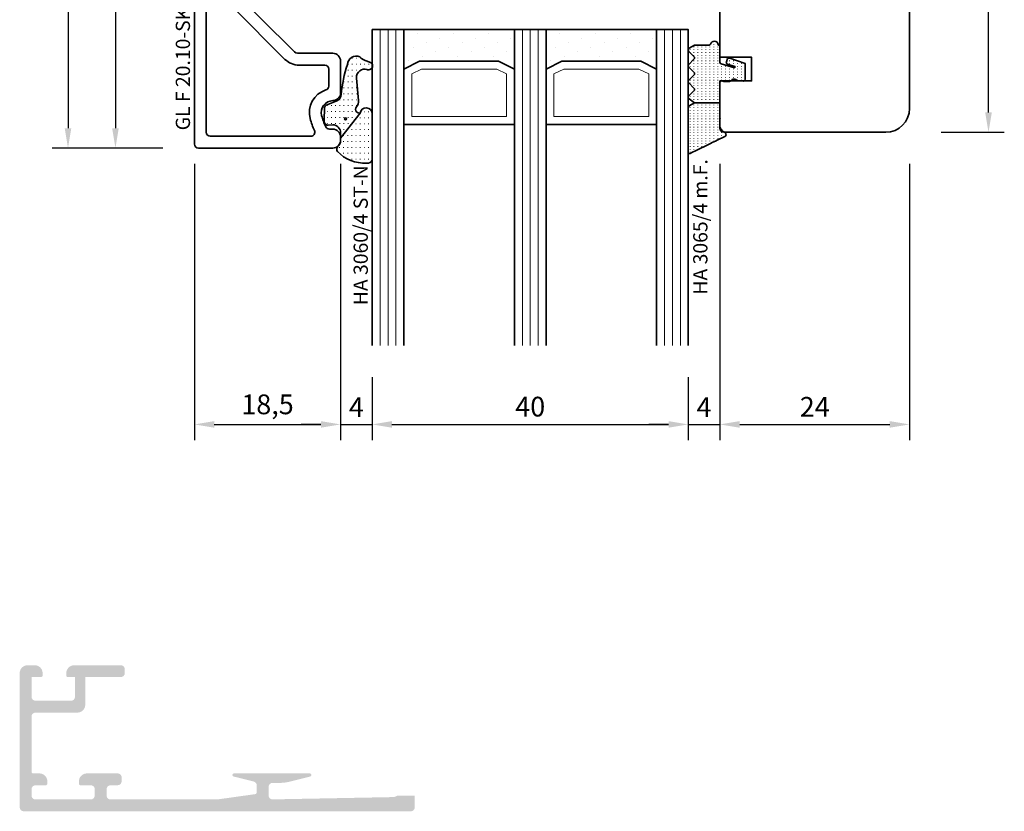
# Model space of a CAD drawing. Units: millimetres. Extents: x -85 to 1889, y -6183 to 93.
# Drawn here: x 891 to 1016, y -1320 to -1220 of the extents above; entities that cross this region are included whole.
import ezdxf
from ezdxf.enums import TextEntityAlignment as Align

# ---------------------------------------------------------------- set-up
doc = ezdxf.new("R2010")
doc.units = ezdxf.units.MM
doc.layers.get('Defpoints').update_dxf_attribs({"color": 151})
for name, color, linetype, lineweight in [('FTV_00_Artikelnummern', 6, 'Continuous', 35), ('FTV_00_Bemaßungen', 3, 'Continuous', 25), ('FTV_00_Bemerkungen', 3, 'Continuous', 25), ('FTV_00_Schraffuren__Dichtungen', 8, 'Continuous', 18), ('FTV_01_Holz__Fenster', 43, 'Continuous', 35), ('FTV_02_Glas', 140, 'Continuous', 35), ('FTV_03_Aluminium__Systemprofile', 240, 'Continuous', 35), ('FTV_05_Dichtungen', 154, 'Continuous', 35), ('FTV_99_Sonstiges', 23, 'Continuous', 18)]:
    doc.layers.add(name, color=color, linetype=linetype, lineweight=lineweight)
doc.styles.add('FT_2020_01.8', font='tahoma.ttf', dxfattribs={"height": 1.8})
doc.styles.add('FT_2020_02.5', font='tahoma.ttf', dxfattribs={"height": 2.5})
doc.dimstyles.new('FT_1zu1', dxfattribs={"dimtxt": 2.5, "dimasz": 2.5, "dimexe": 2, "dimexo": 4, "dimtad": 1, "dimtxsty": 'FT_2020_02.5', "dimcen": 2.5, "dimclrt": 6, "dimadec": 0, "dimazin": 0, "dimtfac": 1, "dimtix": 1, "dimtmove": 0, "dimatfit": 0, "dimfxl": 0, "dimarcsym": 0})
pattern_1 = [(90, (86.72462438387345, 17.93045770766605), (-0.5, 3.061616997868383e-17), [0.05, -0.3])]

# ---------------------------------------------------------------- blocks, each defined once
blk = doc.blocks.new('GUTMANN_Dichtung_HA 3060_4 ST-N')
at = {"layer": 'FTV_00_Schraffuren__Dichtungen'}
h = blk.add_hatch(dxfattribs=at)
h.set_pattern_fill('ISO07W100', color=256, scale=0.15, style=0)
h.set_pattern_definition([(0, (-1333.538848339342, 1227.421480132222), (0, 0.75), [0.075, -0.45])])
h.paths.add_polyline_path([(2.490834223492129, -2.814381207369024, 0.9532536182970792), (4.004875956993374, -2.75727816850258), (4.004875956993374, 3.070280457616036, 0.3803177787838906), (3.27552674170488, 3.49636672645488, 0.2135999922629973), (-0.4098137187766042, 2.030179275258433, 0.1537017555145447), (-0.4999990000001162, 1.743732568341557, 0.2134217652835799), (-0.3333326666665926, 1.371055317447144, -0.2134217652833869), (2.273736754432321e-13, 0.6257008156587744), (-2.273736754432321e-13, 0.3541033799453999)])
h = blk.add_hatch(dxfattribs=at)
h.set_pattern_fill('ACAD_ISO07W100', color=256, scale=0.15, style=0)
h.set_pattern_definition([(0, (-3010.870198516451, -504.3664228702537), (0, 0.75), [0.075, -0.45])])
h.paths.add_polyline_path([(-2.273736754432321e-13, 0.3541033799453999), (0, -0.3541033799447177, -0.4144015771519528), (-1.000639878606535, -1.354101173940762), (-1.582006935756226, -1.311719722039015, 0.4769755326981556), (-2.071079757975212, -1.915674359536297), (-2.05152816997861, -3.546060668066275, 0.2493280028431286), (-1.810112249884469, -3.833768958147857), (-0.5473948487099278, -4.343939904041008, -0.2841062937527962), (0.0748341924165743, -5.191633396258339, 0.06318691395360578), (0.8712979629870006, -9.007302102693984, 0.537653576977864), (2.414949262941036, -9.949300433460394, -0.1398973588044477), (3.361668285514725, -9.393734196788046), (3.671787796782155, -9.306407397698422, 1), (3.421777610643858, -8.338166256849263), (3.333679360872111, -8.368164798988118, -0.2216946626421443), (2.448749480758806, -8.203803563933661, -0.2602672176591929), (2.005020483309863, -7.265131373169424), (2.280623404815742, -4.414284377100785, 0.2103730997790013), (2.028418574908301, -3.648939338131186, -0.1853352150609735), (1.899996199610314, -3.314380207368913, -0.4142135609984436), (2.399995197263252, -2.81438120775988), (2.490834223491902, -2.814381207369024)])
h.paths.add_polyline_path([(0.6258921528362862, -2.226463052883446, -1), (0.6258921528362862, -1.976463552883843, -1)], flags=16)
for points in [[(2.490834223491902, -2.814381207369024), (2.490834223492129, -2.814381207369024, 0.9532536182970845), (4.004875956993374, -2.75727816850258), (4.004875956993374, 3.070280457616036, 0.3803177787838943), (3.27552674170488, 3.49636672645488, 0.2135999922629999), (-0.4098137187766042, 2.030179275258433, 0.1537017555146161), (-0.4999990000001162, 1.743732568341329, 0.2134217652835808), (-0.3333326666665926, 1.371055317447144, -0.2134217652832881), (2.273736754432321e-13, 0.6257008156592292), (-2.273736754432321e-13, 0.3541033799453999)], [(0.6258921528362862, -2.226463052883446, -0.9999999999999999), (0.6258921528362862, -1.976463552883843, -0.9999999999999999)]]:
    blk.add_lwpolyline(points, format="xyb", close=True)
blk.add_lwpolyline([(0.8712979629870006, -9.007302102693984, 0.08309841294061639), (0.8712979629870006, -9.007302102693984, -0.1673524525096939), (0.8712979629870006, -9.007302102693984, -0.06318691395361156), (0.0748341924165743, -5.191633396257885, 0.2841062937526562), (-0.5473948487097005, -4.343939904041008), (-1.810112249884014, -3.833768958148084, -0.2493280028434381), (-2.05152816997861, -3.546060668066275), (-2.071079757975212, -1.915674359536297, -0.4769755326981541), (-1.582006935756226, -1.311719722039015), (-1.000639878606535, -1.354101173940762, 0.4144015771517688), (0, -0.3541033799453999), (-2.273736754432321e-13, 0.3541033799453999), (2.490834223491902, -2.814381207369024), (2.399995199609975, -2.81438120775988, 0.414213562373095), (1.899996199610314, -3.314380207368913, 0.1853352150746378), (2.028418574926036, -3.64893933815074, -0.210373099792908), (2.280623404808011, -4.414284377180138), (2.005020483309863, -7.265131373169424, 0.260267217659193), (2.448749480758806, -8.203803563933661, 0.2216946626421443), (3.333679360872111, -8.368164798988118), (3.421777610643858, -8.338166256849263, -1.000000000000814), (3.671787796782155, -9.306407397698422), (3.361668285514725, -9.393734196788046, 0.1398973588044505), (2.414949262941036, -9.949300433460394, -0.5376535769778639), (0.8712979629870006, -9.007302102693984)], format="xyb")
at = {"layer": 'FTV_00_Artikelnummern', "style": 'FT_2020_01.8'}
blk.add_attdef('ARTIKELNR', text='', height=1.8, rotation=90, dxfattribs=at).set_placement((4.004875956993146, 4.070280457616263), align=Align.BOTTOM_LEFT)
blk = doc.blocks.new('GUTMANN_Dichtung_HA 3065_4 m.F.')
at = {"layer": 'FTV_00_Schraffuren__Dichtungen'}
h = blk.add_hatch(dxfattribs=at)
h.set_pattern_fill('ACAD_ISO07W100,_O', color=256, scale=0.1, angle=90)
h.set_pattern_definition(pattern_1)
edge = h.paths.add_edge_path()
edge.add_line((-0.8716264325679495, 7.676760737907898), (-0.5523963597810839, 7.521799473309315))
edge.add_line((-0.5523963597810848, 7.521799473309315), (-0.353494790612956, 7.425248298100989))
edge.add_line((-0.353494790612956, 7.425248298100989), (-0.009863600747962664, 7.258442197183278))
edge.add_line((-0.009863600747962664, 7.258442197183278), (0.2891592333129438, 7.118734853427668))
edge.add_line((0.2891592333129438, 7.118734853427668), (0.5390152509959307, 6.99200438875414))
edge.add_arc((0.4844292901248082, 6.694093412231261), 0.3028705615556574, -72.73954105248282, 79.61692007693159, ccw=False)
edge.add_line((0.574295802079007, 6.404862385046719), (0.4365684118900504, 6.326162723390546))
edge.add_line((0.4365684118900504, 6.326162723390546), (0.3215921319037989, 6.234685486793751))
edge.add_line((0.3215921319037989, 6.234685486793751), (0.2326364235790379, 6.14121224378777))
edge.add_line((0.2326364235790379, 6.14121224378777), (0.1458086350859276, 6.019958760005458))
edge.add_line((0.1458086350859276, 6.019958760005458), (0.0881613715629328, 5.910548798184195))
edge.add_line((0.0881613715629328, 5.910548798184195), (0.04464516614194735, 5.795460896610159))
edge.add_line((0.04464516614194736, 5.795460896610159), (0.01027468177591117, 5.642981797677734))
edge.add_line((0.01027468177591118, 5.642981797677734), (-8.673617379884035e-18, 5.5))
edge.add_line((0, 5.5), (-4.88348359220355e-17, 4.702466605783215))
edge.add_line((0, 4.702466605783215), (-1.23538290669927e-16, 2.684933211568016))
edge.add_line((0, 2.684933211568016), (-3.209836653527191, 2.684933211568016))
edge.add_line((-3.209836653527191, 2.684933211568016), (-3.864185380154993, 3.077542447545049))
edge.add_arc((-3.709836653527191, 3.33479032525883), 0.2999999999998977, 180, 239.0362434680028, ccw=False)
edge.add_line((-4.009836653527088, 3.33479032525883), (-4.010269315779055, 8.996407583571447))
edge.add_arc((-3.852792203245997, 8.93668065173187), 0.1684231200242696, 63.39613968393883, 159.2295793518758, ccw=False)
edge.add_line((-3.777369074368096, 9.087271816774766), (-3.461420834869955, 8.933903625886153))
edge.add_line((-3.461420834869955, 8.933903625886153), (-3.095497513436101, 8.75627643637926))
edge.add_line((-3.095497513436101, 8.75627643637926), (-2.560587422142987, 8.496619370019282))
edge.add_line((-2.560587422142987, 8.496619370019282), (-1.76526908129307, 8.110554439538639))
edge.add_line((-1.76526908129307, 8.110554439538639), (-1.279017256241957, 7.874517160639705))
edge.add_line((-1.279017256241956, 7.874517160639705), (-0.8716264325679495, 7.676760737907898))
h = blk.add_hatch(dxfattribs=at)
h.set_pattern_fill('ACAD_ISO07W100,_O', color=256, scale=0.1, angle=90)
h.set_pattern_definition(pattern_1)
edge = h.paths.add_edge_path()
edge.add_line((0, 2.684933211568016), (-1.581304731339304e-16, 0.1024666057837678))
edge.add_arc((0.1999999999999318, 0.1024666057837678), 0.1999999999999318, 180, 270)
edge.add_line((0.1999999999999318, -0.09753339421605034), (0.2953322689910465, -0.09753339421605034))
edge.add_arc((0.3041108678199294, 0.0784317940206094), 0.1761840267123032, 267.1439805002124, 301.1921241160665)
edge.add_arc((0.6543129489778039, -0.5), 0.5, 90, 121.19212411620819, ccw=False)
edge.add_line((0.6543129489778039, 0), (1.006332140275902, -2.155495879308275e-17))
edge.add_arc((1.006332140275902, -0.5), 0.5000000000003414, 66.90037523655201, 90, ccw=False)
edge.add_line((1.202497686566005, -0.04008796661856451), (1.39999999999992, -0.1243283134599622))
edge.add_arc((1.300000000000011, -0.297533394216785), 0.2000000000003268, 36.86989764606551, 60.00000000001319, ccw=False)
edge.add_arc((1.699999999999932, 0.002466605784320564), 0.3000000000002729, 216.8698976458744, 270)
edge.add_line((1.699999999999932, -0.297533394216785), (1.89999999999992, -0.297533394216785))
edge.add_arc((1.89999999999992, 0.002466605784320564), 0.3000000000011055, 270, 323.1301023541125)
edge.add_arc((2.300000000000011, -0.297533394216785), 0.2000000000007347, 90, 143.1301023539834, ccw=False)
edge.add_line((2.300000000000011, -0.09753339421605034), (3, -0.09753339421605038))
edge.add_arc((3, -0.297533394216785), 0.1999999999999318, 0, 90, ccw=False)
edge.add_line((3.199999999999932, -0.297533394216785), (3.199999999999932, -1.655421271178064))
edge.add_line((3.199999999999932, -1.655421271178064), (3.200815476203047, -2.311830987579931))
edge.add_line((3.200815476203047, -2.311830987579931), (1.258623924794051, -2.978155037306365))
edge.add_arc((1.154587897529041, -2.757617029698849), 0.2438452537329333, 220.255004853295, 295.25500485308703, ccw=False)
edge.add_line((0.9684910455369504, -2.915187551836439), (0.8336425340520464, -2.523836119338739))
edge.add_arc((1.021875603489036, -2.419850438164765), 0.2150458330664146, 104.22725817543261, 208.9175977198664, ccw=False)
edge.add_line((0.96902409730194, -2.21140037552869), (1.907537687690933, -1.91601372341939))
edge.add_arc((1.838158158316901, -1.84689277489997), 0.09793479780132502, 315.1069712873438, 434.7973108322861)
edge.add_line((1.863840038234002, -1.752385284909913), (0.1482361909801284, -2.269356641722879))
edge.add_arc((0.1999999999999318, -2.46254180698088), 0.1999999999999994, 104.9999999997922, 180)
edge.add_line((0, -2.46254180698088), (-1.262932308347797e-16, -4.525066788432021))
edge.add_arc((-0.09000000000008868, -4.525066788432021), 0.09000000000013836, 270, 360, ccw=False)
edge.add_line((-0.09000000000008868, -4.615066788432159), (-0.1169048105149955, -4.615066788432159))
edge.add_arc((-0.1169048105149955, -4.705066788432319), 0.09000000000015973, 90, 171.2257103522125)
edge.add_arc((-0.6999999999999886, -4.615066788432159), 0.4999999999992463, 196.6015495991245, 351.2257103521328, ccw=False)
edge.add_arc((-1.370820393250085, -4.815066788431984), 0.2000000000008567, 16.60154959869848, 90)
edge.add_line((-1.370820393250085, -4.615066788432159), (-3.209836653527191, -4.615066788432159))
edge.add_line((-3.209836653527191, -4.615066788432159), (-3.883330239015095, -4.232435908463231))
edge.add_arc((-3.759836653525952, -4.015066788432719), 0.2500000000013243, 134.6863140861404, 240.397859997229, ccw=False)
edge.add_line((-3.935642878066062, -3.837324921069921), (-3.284030428986966, -3.192808655793669))
edge.add_arc((-3.459836653525997, -3.015066788432719), 0.2499999999992514, 314.6863140862621, 405.3136859140334)
edge.add_line((-3.284030428986966, -2.837324921069935), (-3.935642878066062, -2.192808655793669))
edge.add_arc((-3.759836653525952, -2.015066788432719), 0.2500000000013142, 134.6863140861426, 225.3136859135619, ccw=False)
edge.add_line((-3.935642878066062, -1.837324921069935), (-3.284030428986966, -1.192808655793669))
edge.add_arc((-3.459836653525997, -1.015066788432712), 0.2499999999992565, 314.6863140862609, 405.3136859140322)
edge.add_line((-3.284030428986966, -0.8373249210699352), (-3.935642878066062, -0.192808655793669))
edge.add_arc((-3.759836653525952, -0.01506678843271203), 0.2500000000013092, 134.6863140861438, 225.3136859135631, ccw=False)
edge.add_line((-3.935642878066062, 0.1626750789300644), (-3.284030428986966, 0.8071913442063305))
edge.add_arc((-3.459836653525997, 0.984933211567288), 0.2499999999992565, 314.6863140862609, 405.3136859140322)
edge.add_line((-3.284030428986966, 1.162675078930064), (-3.935642878066062, 1.807191344206331))
edge.add_arc((-3.759836653525952, 1.984933211567288), 0.2500000000001494, 125.53314617548571, 225.3136859135631, ccw=False)
edge.add_line((-3.905130111625056, 2.188378071501567), (-3.209836653527191, 2.684933211568016))
edge.add_line((-3.209836653527191, 2.684933211568016), (0, 2.684933211568016))
blk.add_line((0, 2.684933211568016), (-3.209836653527191, 2.684933211568016))
blk.add_lwpolyline([(-3.883330239015947, -4.232435908464726, -0.4970111024385437), (-3.935642878066062, -3.837324921069921), (-3.284030428986966, -3.192808655793669, 0.4174243050446901), (-3.284030428986966, -2.837324921069935), (-3.935642878066972, -2.192808655794596, -0.4174243050428847), (-3.935642878066062, -1.837324921069935), (-3.284030428986966, -1.192808655793669, 0.4174243050446841), (-3.284030428986966, -0.8373249210699352), (-3.935642878066972, -0.1928086557945896, -0.4174243050428906), (-3.935642878066062, 0.1626750789300644), (-3.284030428986966, 0.8071913442063305, 0.4174243050446841), (-3.284030428986966, 1.162675078930064), (-3.935642878066147, 1.807191344206235, -0.4651423840405607), (-3.905130111625056, 2.188378071501567), (-3.209836653527191, 2.684933211568016), (-3.86418538015505, 3.07754244754495, -0.2634471391026542), (-4.009836653527088, 3.33479032525883), (-4.010269315779027, 8.996407583571436, -0.4443581463682024), (-3.777369074368096, 9.087271816774766), (-3.461420834869955, 8.933903625886153), (-3.095497513436101, 8.75627643637926), (-2.560587422142987, 8.496619370019282), (-1.76526908129307, 8.110554439538639), (-1.279017256241956, 7.874517160639705), (-0.8716264325679495, 7.676760737907898), (-0.5523963597810848, 7.521799473309315), (-0.353494790612956, 7.425248298100989), (-0.009863600747962664, 7.258442197183278), (0.2891592333129438, 7.118734853427668), (0.5390152509959307, 6.992004388754141, -0.7837934310381973), (0.574295802079007, 6.404862385046719), (0.4365684118900504, 6.326162723390546), (0.3215921319037989, 6.234685486793751), (0.2326364235790379, 6.14121224378777), (0.1458086350859276, 6.019958760005458), (0.0881613715629328, 5.910548798184195), (0.04464516614194736, 5.795460896610159), (0.01027468177591118, 5.642981797677734), (0, 5.5), (0, 4.702466605783215), (0, 2.684933211568016), (0, 0.1024666057837678, 0.414213562373095), (0.1999999999999318, -0.09753339421616403), (0.2953322689910465, -0.09753339421605034, 0.1496657662012977), (0.3953582359679331, -0.07228226993702336, -0.1369479509409636), (0.6543129489778039, 0), (1.006332140275902, 0, -0.1011338270239021), (1.202497686566005, -0.04008796661856806), (1.39999999999992, -0.1243283134599622, -0.1012681725698854), (1.459999999999809, -0.1775333942159705, 0.2360679774996487), (1.699999999999932, -0.2975333942159537), (1.89999999999992, -0.297533394216785, 0.2360679774995916), (2.140000000000668, -0.1775333942165247, -0.2360679774989945), (2.300000000000011, -0.09753339421605034), (3, -0.09753339421605034, -0.414213562373095), (3.199999999999932, -0.297533394216785), (3.199999999999932, -1.655421271178064), (3.200815476203047, -2.311830987579931), (1.258623924794051, -2.978155037306365, -0.3394542588623654), (0.9684910455369504, -2.915187551836439), (0.8336425340520464, -2.523836119338739, -0.4914668057748958), (0.96902409730194, -2.21140037552869), (1.907537687690933, -1.91601372341939, 0.5755501408478244), (1.863840038234116, -1.752385284909472), (0.1482361909801284, -2.269356641722879, 0.339454258864387), (-7.105427357601002e-14, -2.46254180698088), (0, -4.525066788432021, -0.414213562373095), (-0.09000000000008868, -4.615066788432159), (-0.1169048105149955, -4.615066788432159, 0.3700387706049557), (-0.2058515343348404, -4.691337974873065, -0.7998921508193217), (-1.179157423748961, -4.757923931289955, 0.3316792665698361), (-1.370820393250085, -4.615066788431129), (-3.209836653527191, -4.615066788432159)], format="xyb", close=True)
for p in [(0, 4.702466605783215), (3, -0.09753339421605034), (-3.209836653527191, -4.615066788432159)]:
    blk.add_point(p)
at = {"layer": 'FTV_00_Artikelnummern', "style": 'FT_2020_01.8'}
blk.add_attdef('ARTIKELNR', text='', height=1.8, rotation=90, dxfattribs=at).set_placement((-1.010269315779027, 10.10510377175614), align=Align.BOTTOM_LEFT)
blk = doc.blocks.new('Holz_Blendrahmen_IV68x83_ohneFensterbank')
blk.add_lwpolyline([(67.99930321521265, -17.00002483989533), (67.99994905247308, 60.99998493430098, 0.4142157686828169), (65.99994905252993, 62.99999999991428), (2.00000000000523, 62.99999999991223, 0.4142135623730637), (5.229594535194337e-12, 60.99999999991269), (0, 0), (44.00904021537463, -3.637978807091713e-12), (44.00904021537463, -10.49753400000372), (48.00904021537463, -10.49753400000372), (48.00904021537463, -13.49753400000372), (44.00904021537463, -13.49753400000372), (44.00904021537463, -19.50000000000364, 0.414213562373095), (44.50904021537463, -20.00000000000364), (64.99930321531542, -20.00000000000364, 0.4142111372299139)], format="xyb", close=True)
at = {"layer": 'FTV_00_Bemerkungen', "style": 'FT_2020_02.5', "flags": 8}
blk.add_attdef('KANTELBEZEICHNUNG', text='', height=2.5, dxfattribs=at).set_placement((33.99997452626758, 27.99999999991326), align=Align.MIDDLE_CENTER)
blk = doc.blocks.new('Glas_40 mm_4-14-4-14-4')
at = {"layer": 'FTV_00_Schraffuren__Dichtungen'}
h = blk.add_hatch(dxfattribs=at)
h.set_pattern_fill('DOTS', color=256, angle=45, style=0)
h.set_pattern_definition([(45, (41.00000000000001, -6), (-0.5612660075668219, 1.683798022700466), [0, -1.5875])])
h.paths.add_polyline_path([(17.99999999999999, 5), (16, 4), (5.999999999999986, 4), (4, 5), (4, 0), (17.99999999999999, 0)])
h.paths.add_polyline_path([(35.99999999999999, 5), (33.99999999999999, 4), (24, 4), (22, 5.000000000000057), (21.99999999999999, 0), (35.99999999999999, 0)])
for p, q in [((17.99999999999999, 12), (4, 12)), ((35.99999999999999, 12), (22, 12))]:
    blk.add_line(p, q)
for points in [[(0, 40), (0, 0), (4, 0), (4, 40.00000000000003)], [(18, 40), (18, 0), (22, 0), (22, 40.00000000000003)], [(35.99999999999999, 40), (35.99999999999999, 0), (39.99999999999999, 0), (39.99999999999999, 40.00000000000003)]]:
    blk.add_lwpolyline(points)
for points in [[(17.99999999999999, 5), (16, 4), (5.999999999999986, 4), (3.999999999999986, 5.000000000000057), (3.999999999999986, 0), (17.99999999999999, 0)], [(35.99999999999999, 5), (33.99999999999999, 4), (24, 4), (22, 5.000000000000057), (22, 0), (35.99999999999999, 0)]]:
    blk.add_lwpolyline(points, close=True)
for p, q in [((1, 0), (1, 40.00000000000003)), ((2, 0), (2, 40.00000000000003)), ((3, 0), (3, 40.00000000000003)), ((19, 0), (19, 40.00000000000003)), ((20, 0), (20, 40.00000000000003)), ((21, 0), (21, 40.00000000000003)), ((36.99999999999999, 0), (36.99999999999999, 40.00000000000003)), ((37.99999999999999, 0), (37.99999999999999, 40.00000000000003)), ((38.99999999999999, 0), (38.99999999999999, 40.00000000000003))]:
    blk.add_line(p, q, dxfattribs=at)
for points in [[(15.76393202250004, 5), (16.99999999999999, 5.618033988750085), (16.99999999999999, 11), (5, 11), (5, 5.618033988750085), (6.236067977499829, 5)], [(33.76393202250004, 5), (34.99999999999999, 5.618033988750085), (34.99999999999999, 11), (23, 11), (23, 5.618033988750085), (24.23606797749983, 5)]]:
    blk.add_lwpolyline(points, close=True, dxfattribs=at)
at = {"layer": 'FTV_99_Sonstiges'}
for p, q in [((4, 12.00000000000006), (4, 5.000000000000057)), ((18, 5.000000000000057), (18, 12.00000000000006))]:
    blk.add_line(p, q, dxfattribs=at)
blk = doc.blocks.new('*D9077')
at = {"layer": 'Defpoints', "color": 0}
for p in [(1003.5004561941, -1151.500000000075), (1013.5004561941, -1151.500000000075), (1003.5004561941, -1234.499999999992)]:
    blk.add_point(p, dxfattribs=at)
at = {"layer": 'FTV_00_Bemaßungen', "color": 0, "lineweight": -2}
for p, q in [((1007.5004561941, -1151.500000000075), (1015.5004561941, -1151.500000000075)), ((1013.5004561941, -1231.999999999992), (1013.5004561941, -1154.000000000075)), ((1007.5004561941, -1234.499999999992), (1015.5004561941, -1234.499999999992))]:
    blk.add_line(p, q, dxfattribs=at)
at = {"layer": 'FTV_00_Bemaßungen', "color": 0}
for points in [[(1013.917122860767, -1154.000000000075), (1013.083789527434, -1154.000000000075), (1013.5004561941, -1151.500000000075)], [(1013.083789527434, -1231.999999999992), (1013.917122860767, -1231.999999999992), (1013.5004561941, -1234.499999999992)]]:
    blk.add_solid(points, dxfattribs=at)
at = {"layer": 'FTV_00_Bemaßungen', "color": 6, "insert": (1011.567956194101, -1193.000000000034), "char_height": 2.5, "attachment_point": 5, "rotation": 90, "style": 'FT_2020_02.5'}
blk.add_mtext('83', dxfattribs=at)
blk = doc.blocks.new('*D9081')
at = {"layer": 'Defpoints', "color": 0}
for p in [(912.9999154094836, -1161.500000000076), (896.9999154094836, -1236.500000000077), (912.9999154094836, -1236.500000000077)]:
    blk.add_point(p, dxfattribs=at)
at = {"layer": 'FTV_00_Bemaßungen', "color": 0, "lineweight": -2}
for p, q in [((908.9999154094836, -1161.500000000076), (894.9999154094836, -1161.500000000076)), ((896.9999154094836, -1164.000000000076), (896.9999154094836, -1234.000000000077)), ((908.9999154094836, -1236.500000000077), (894.9999154094836, -1236.500000000077))]:
    blk.add_line(p, q, dxfattribs=at)
at = {"layer": 'FTV_00_Bemaßungen', "color": 0}
for points in [[(897.4165820761502, -1164.000000000076), (896.583248742817, -1164.000000000076), (896.9999154094836, -1161.500000000076)], [(896.583248742817, -1234.000000000077), (897.4165820761502, -1234.000000000077), (896.9999154094836, -1236.500000000077)]]:
    blk.add_solid(points, dxfattribs=at)
at = {"layer": 'FTV_00_Bemaßungen', "color": 6, "insert": (895.0986654094837, -1199.000000000076), "char_height": 2.5, "attachment_point": 5, "rotation": 90, "style": 'FT_2020_02.5'}
blk.add_mtext('75', dxfattribs=at)
blk = doc.blocks.new('*D9083')
at = {"layer": 'Defpoints', "color": 0}
for p in [(912.9999154094836, -1186.500000000156), (902.9999154094836, -1236.500000000077), (912.9999154094836, -1236.500000000077)]:
    blk.add_point(p, dxfattribs=at)
at = {"layer": 'FTV_00_Bemaßungen', "color": 0, "lineweight": -2}
for p, q in [((908.9999154094836, -1186.500000000156), (900.9999154094836, -1186.500000000156)), ((902.9999154094836, -1189.000000000156), (902.9999154094836, -1234.000000000077)), ((908.9999154094836, -1236.500000000077), (900.9999154094836, -1236.500000000077))]:
    blk.add_line(p, q, dxfattribs=at)
at = {"layer": 'FTV_00_Bemaßungen', "color": 0}
for points in [[(903.4165820761502, -1189.000000000156), (902.583248742817, -1189.000000000156), (902.9999154094836, -1186.500000000156)], [(902.583248742817, -1234.000000000077), (903.4165820761502, -1234.000000000077), (902.9999154094836, -1236.500000000077)]]:
    blk.add_solid(points, dxfattribs=at)
at = {"layer": 'FTV_00_Bemaßungen', "color": 6, "insert": (901.0724154094836, -1211.500000000116), "char_height": 2.5, "attachment_point": 5, "rotation": 90, "style": 'FT_2020_02.5'}
blk.add_mtext('50', dxfattribs=at)
blk = doc.blocks.new('*D9086')
at = {"layer": 'Defpoints', "color": 0}
for p in [(913.0006121942121, -1234.499999999992), (931.5032083870134, -1234.499999999992), (931.5032083870134, -1271.499999999998)]:
    blk.add_point(p, dxfattribs=at)
at = {"layer": 'FTV_00_Bemaßungen', "color": 0, "lineweight": -2}
for p, q in [((913.0006121942121, -1238.499999999992), (913.0006121942121, -1273.499999999998)), ((931.5032083870134, -1238.499999999992), (931.5032083870134, -1273.499999999998)), ((915.5006121942121, -1271.499999999998), (929.0032083870134, -1271.499999999998))]:
    blk.add_line(p, q, dxfattribs=at)
at = {"layer": 'FTV_00_Bemaßungen', "color": 0}
for points in [[(915.5006121942121, -1271.083333333331), (915.5006121942121, -1271.916666666665), (913.0006121942121, -1271.499999999998)], [(929.0032083870134, -1271.916666666665), (929.0032083870134, -1271.083333333331), (931.5032083870134, -1271.499999999998)]]:
    blk.add_solid(points, dxfattribs=at)
at = {"layer": 'FTV_00_Bemaßungen', "color": 6, "insert": (922.2519102906127, -1269.284999999998), "char_height": 2.5, "attachment_point": 5, "style": 'FT_2020_02.5'}
blk.add_mtext('18,5', dxfattribs=at)
blk = doc.blocks.new('*D9087')
at = {"layer": 'Defpoints', "color": 0}
for p in [(931.5032083870134, -1234.499999999992), (935.499895956465, -1261.499999999998), (935.499895956465, -1271.499999999998)]:
    blk.add_point(p, dxfattribs=at)
at = {"layer": 'FTV_00_Bemaßungen', "color": 0, "lineweight": -2}
for p, q in [((931.5032083870134, -1238.499999999992), (931.5032083870134, -1273.499999999998)), ((935.499895956465, -1265.499999999998), (935.499895956465, -1273.499999999998)), ((929.0032083870134, -1271.499999999998), (926.5032083870134, -1271.499999999998)), ((931.5032083870134, -1271.499999999998), (935.499895956465, -1271.499999999998)), ((937.999895956465, -1271.499999999998), (940.499895956465, -1271.499999999998))]:
    blk.add_line(p, q, dxfattribs=at)
at = {"layer": 'FTV_00_Bemaßungen', "color": 0}
for points in [[(929.0032083870134, -1271.916666666665), (929.0032083870134, -1271.083333333331), (931.5032083870134, -1271.499999999998)], [(937.999895956465, -1271.083333333331), (937.999895956465, -1271.916666666665), (935.499895956465, -1271.499999999998)]]:
    blk.add_solid(points, dxfattribs=at)
at = {"layer": 'FTV_00_Bemaßungen', "color": 6, "insert": (933.5015521717391, -1269.624999999998), "char_height": 2.5, "attachment_point": 5, "style": 'FT_2020_02.5'}
blk.add_mtext('4', dxfattribs=at)
blk = doc.blocks.new('*D9088')
at = {"layer": 'Defpoints', "color": 0}
for p in [(935.499895956465, -1261.499999999998), (975.499895956465, -1261.499999999998), (975.499895956465, -1271.499999999998)]:
    blk.add_point(p, dxfattribs=at)
at = {"layer": 'FTV_00_Bemaßungen', "color": 0, "lineweight": -2}
for p, q in [((935.499895956465, -1265.499999999998), (935.499895956465, -1273.499999999998)), ((975.499895956465, -1265.499999999998), (975.499895956465, -1273.499999999998)), ((937.999895956465, -1271.499999999998), (972.999895956465, -1271.499999999998))]:
    blk.add_line(p, q, dxfattribs=at)
at = {"layer": 'FTV_00_Bemaßungen', "color": 0}
for points in [[(937.999895956465, -1271.083333333331), (937.999895956465, -1271.916666666665), (935.499895956465, -1271.499999999998)], [(972.999895956465, -1271.916666666665), (972.999895956465, -1271.083333333331), (975.499895956465, -1271.499999999998)]]:
    blk.add_solid(points, dxfattribs=at)
at = {"layer": 'FTV_00_Bemaßungen', "color": 6, "insert": (955.499895956465, -1269.572499999998), "char_height": 2.5, "attachment_point": 5, "style": 'FT_2020_02.5'}
blk.add_mtext('40', dxfattribs=at)
blk = doc.blocks.new('*D9089')
at = {"layer": 'Defpoints', "color": 0}
for p in [(979.5101931942036, -1234.499999999992), (975.499895956465, -1261.499999999998), (979.5101931942036, -1271.499999999998)]:
    blk.add_point(p, dxfattribs=at)
at = {"layer": 'FTV_00_Bemaßungen', "color": 0, "lineweight": -2}
for p, q in [((979.5101931942036, -1238.499999999992), (979.5101931942036, -1273.499999999998)), ((975.499895956465, -1265.499999999998), (975.499895956465, -1273.499999999998)), ((972.999895956465, -1271.499999999998), (970.499895956465, -1271.499999999998)), ((975.499895956465, -1271.499999999998), (979.5101931942036, -1271.499999999998)), ((982.0101931942036, -1271.499999999998), (984.5101931942036, -1271.499999999998))]:
    blk.add_line(p, q, dxfattribs=at)
at = {"layer": 'FTV_00_Bemaßungen', "color": 0}
for points in [[(972.999895956465, -1271.916666666665), (972.999895956465, -1271.083333333331), (975.499895956465, -1271.499999999998)], [(982.0101931942036, -1271.083333333331), (982.0101931942036, -1271.916666666665), (979.5101931942036, -1271.499999999998)]]:
    blk.add_solid(points, dxfattribs=at)
at = {"layer": 'FTV_00_Bemaßungen', "color": 6, "insert": (977.5050445753343, -1269.624999999998), "char_height": 2.5, "attachment_point": 5, "style": 'FT_2020_02.5'}
blk.add_mtext('4', dxfattribs=at)
blk = doc.blocks.new('*D9090')
at = {"layer": 'Defpoints', "color": 0}
for p in [(979.5101931942036, -1234.499999999992), (1003.5004561941, -1234.499999999992), (1003.5004561941, -1271.499999999998)]:
    blk.add_point(p, dxfattribs=at)
at = {"layer": 'FTV_00_Bemaßungen', "color": 0, "lineweight": -2}
for p, q in [((979.5101931942036, -1238.499999999992), (979.5101931942036, -1273.499999999998)), ((1003.5004561941, -1238.499999999992), (1003.5004561941, -1273.499999999998)), ((982.0101931942036, -1271.499999999998), (1001.0004561941, -1271.499999999998))]:
    blk.add_line(p, q, dxfattribs=at)
at = {"layer": 'FTV_00_Bemaßungen', "color": 0}
for points in [[(982.0101931942036, -1271.083333333331), (982.0101931942036, -1271.916666666665), (979.5101931942036, -1271.499999999998)], [(1001.0004561941, -1271.916666666665), (1001.0004561941, -1271.083333333331), (1003.5004561941, -1271.499999999998)]]:
    blk.add_solid(points, dxfattribs=at)
at = {"layer": 'FTV_00_Bemaßungen', "color": 6, "insert": (991.505324694152, -1269.598749999998), "char_height": 2.5, "attachment_point": 5, "style": 'FT_2020_02.5'}
blk.add_mtext('24', dxfattribs=at)
blk = doc.blocks.new('GUTMANN_Rahmen_BR F 55.18 SK-I')
h = blk.add_hatch(color=256)
edge = h.paths.add_edge_path()
edge.add_line((-114.8940301092179, -9.383154564216056), (-116.3940301092179, -9.383154564216055))
edge.add_arc((-116.3940301092179, -8.883154564216056), 0.5, 180, 270, ccw=False)
edge.add_line((-116.8940301092179, -8.883154564216056), (-116.894030109218, 40.11684543578394))
edge.add_arc((-116.3940301092177, 40.11684543578394), 0.5, 90, 180, ccw=False)
edge.add_line((-116.3940301092177, 40.61684543578394), (-99.39403205511803, 40.61684543578393))
edge.add_arc((-99.39403205511849, 39.61684543578122), 1.000000000002728, 5.212541509536095e-11, 89.99999999997402, ccw=False)
edge.add_line((-98.39403205511576, 39.61684543578212), (-98.39403205511803, 38.71684543578249))
edge.add_arc((-99.39403205511826, 38.71684543578249), 1.000000000000227, 270.000000000013, 359.999999999987, ccw=False)
edge.add_line((-99.39403205511803, 37.71684543578249), (-99.6940320551173, 37.71684543578249))
edge.add_arc((-99.6940320551173, 37.91684543578322), 0.2000000000007276, 180, 270.00000000003257, ccw=False)
edge.add_line((-99.89403205511803, 37.91684543578322), (-99.89403205511803, 39.11684543578394))
edge.add_line((-99.89403205511803, 39.11684543578394), (-102.394032055118, 39.11684543578394))
edge.add_arc((-102.394032055118, 38.61684543578394), 0.5, 90, 180)
edge.add_line((-102.894032055118, 38.61684543578394), (-102.8940320551162, 34.11684543578394))
edge.add_arc((-102.3940320551179, 34.11684543578394), 0.4999999999982947, 180.000000000013, 269.999999999987)
edge.add_line((-102.3940320551181, 33.61684543578576), (-99.89403205511815, 33.61684543578394))
edge.add_line((-99.89403205511815, 33.61684543578394), (-99.89403205511451, 34.5168454357854))
edge.add_arc((-99.69403205511742, 34.5168454357854), 0.1999999999969759, 89.99999999996737, 180.0000000000326, ccw=False)
edge.add_line((-99.69403205511742, 34.71684543578249), (-99.39403205511815, 34.71684543578249))
edge.add_arc((-99.39403205511906, 33.71684543577976), 1.000000000002728, 5.212541509536095e-11, 89.99999999994787, ccw=False)
edge.add_line((-98.39403205511633, 33.71684543578067), (-98.39403205511633, 27.81684543578467))
edge.add_arc((-98.89403205511633, 27.81684543578467), 0.5, 270, 360, ccw=False)
edge.add_line((-98.89403205511633, 27.31684543578467), (-99.39403205511633, 27.31684543578467))
edge.add_arc((-99.39403205511633, 27.81684543578467), 0.5, 180, 270, ccw=False)
edge.add_line((-99.89403205511633, 27.81684543578467), (-99.89403205511633, 32.31684543578467))
edge.add_line((-99.89403205511633, 32.31684543578467), (-103.3940320551181, 32.31684543578467))
edge.add_arc((-103.3940320551181, 33.31684543578467), 1, 180, 270, ccw=False)
edge.add_line((-104.3940320551181, 33.31684543578467), (-104.3940320551181, 38.61684543578394))
edge.add_arc((-104.8940320551153, 38.61684543578485), 0.4999999999972715, 359.9999999998958, 450.0000000001042)
edge.add_line((-104.8940320551162, 39.11684543578212), (-111.8940301092198, 39.11684543578031))
edge.add_arc((-111.8940301092207, 38.91684543578322), 0.1999999999970896, 89.99999999970689, 180)
edge.add_line((-112.0940301092178, 38.91684543578322), (-112.0940301092203, 38.11684543578031))
edge.add_arc((-113.0940301092207, 38.11684543578031), 1.000000000000227, 270.000000000013, 359.999999999987, ccw=False)
edge.add_line((-113.0940301092205, 37.11684543578031), (-113.3940301092198, 37.11684543578031))
edge.add_arc((-113.3940301092198, 37.31684543578103), 0.2000000000007276, 180, 270.00000000003257, ccw=False)
edge.add_line((-113.5940301092205, 37.31684543578103), (-113.5940301092205, 38.61684543578031))
edge.add_arc((-114.0940301092205, 38.61684543578031), 0.5, 0, 89.99999999992184)
edge.add_line((-114.0940301092198, 39.11684543578031), (-114.8940301092168, 39.11684543578031))
edge.add_arc((-114.8940301092168, 38.61684543578031), 0.5, 90, 180)
edge.add_line((-115.3940301092168, 38.61684543578031), (-115.3940301092148, 31.61684543578394))
edge.add_arc((-114.8940301092165, 31.61684543578394), 0.4999999999982947, 180.000000000013, 269.999999999987)
edge.add_line((-114.8940301092167, 31.11684543578576), (-114.0940301092224, 31.11684543578394))
edge.add_arc((-114.0940301092218, 31.61684543578394), 0.5, 269.9999999999218, 360)
edge.add_line((-113.5940301092218, 31.61684543578394), (-113.594030109222, 32.91684543578322))
edge.add_arc((-113.394030109221, 32.91684543578322), 0.2000000000007276, 89.99999999996737, 180, ccw=False)
edge.add_line((-113.394030109221, 33.11684543578394), (-113.0940301092218, 33.11684543578394))
edge.add_arc((-113.094030109222, 32.11684543578394), 1.000000000000227, 1.3017142919125035e-11, 89.99999999998698, ccw=False)
edge.add_line((-112.0940301092218, 32.11684543578394), (-112.0940301092131, 28.21391355331525))
edge.add_arc((-112.5940301092129, 28.21391355331525), 0.4999999999997726, -90.00000000002598, 2.5977442419389263e-11, ccw=False)
edge.add_line((-112.6043146520207, 27.71391355331161), (-113.094030109214, 27.71391355331161))
edge.add_arc((-113.094030109214, 28.21391355331161), 0.5, 180, 270, ccw=False)
edge.add_line((-113.594030109214, 28.21391355331161), (-113.594030109214, 29.11684543578394))
edge.add_arc((-114.094030109214, 29.11684543578394), 0.4999999999998863, 359.999999999987, 450.000000000013)
edge.add_line((-114.094030109214, 29.61684543578394), (-114.8940301092133, 29.61684543578394))
edge.add_arc((-114.8940301092133, 29.11684543578394), 0.5, 90, 180.0000000004169)
edge.add_line((-115.3940301092133, 29.11684543578031), (-115.3940301092133, 15.61684543578394))
edge.add_line((-115.3940301092133, 15.61684543578394), (-114.7155221092142, 10.78901043578207))
edge.add_arc((-114.5174683596216, 10.81684565345677), 0.2000002176767132, 188.0001640841184, 270.0000717364463)
edge.add_line((-114.5174681092138, 10.61684543578031), (-113.6087993261607, 10.61684543578394))
edge.add_arc((-113.6087993261636, 11.11684543578485), 0.5000000000006821, 270.0000000003452, 346.0000000000169)
edge.add_line((-113.1236514630249, 10.99588448798477), (-112.4880892544719, 13.54498527612213))
edge.add_arc((-112.2940301092168, 13.49660089700137), 0.2000000000001142, -4.888534022029489e-11, 165.9999999998139, ccw=False)
edge.add_line((-112.0940301092168, 13.49660089700137), (-112.0940301092168, 3.895237102465217))
edge.add_arc((-112.2940301092168, 3.895237102464307), 0.2000000000001592, -165.99999999954923, 3.09398728859378e-10, ccw=False)
edge.add_line((-112.4880892544719, 3.846852723342636), (-113.1455087405969, 6.483618263623612))
edge.add_arc((-108.2940301092175, 7.693227741624469), 4.999999999999996, 180.0000000000007, 194.0000000000304, ccw=False)
edge.add_line((-113.2940301092175, 7.693227741624469), (-113.2940301092175, 8.616845435780306))
edge.add_arc((-113.7940301092175, 8.616845435780306), 0.5, 0, 90)
edge.add_line((-113.7940301092175, 9.116845435780306), (-114.8843906132396, 9.116845435787582))
edge.add_arc((-114.8843906132414, 8.616845435787582), 0.5000000000004547, 89.99999999979156, 181.0940254564063)
edge.add_line((-115.3842994674959, 8.60729884275952), (-115.0938478177246, -6.602247750278366))
edge.add_arc((-114.0940301092168, -6.58315456422406), 1.000000000000037, 181.0940254563585, 216.8698976457424)
edge.add_line((-114.8940301092179, -9.383154564216056), (-114.8940301092179, -7.183154564222605))
blk.add_line((9.00000000368709, 7.999999993477104), (9.00000000368709, 7.999999999992724))
for points in [[(-11.80627247248754, 16.54054078461104, -0.3441005004878705), (-10.94279516104848, 16.86666696861448), (-2.42714737993424, 14.21666696858847, -0.9999999999999999), (-2.872852612555789, 12.78441460060003), (-8.65143158537444, 14.58266115467541, 0.5056058698806444), (-9.299999996248289, 14.10524369867653), (-9.29999999624647, 13.45054078461999, -0.4142135623741606), (-9.799999996259203, 12.95054078461908, -0.414213562373095), (-10.2999999962592, 13.45054078461908), (-10.2999999962592, 13.9005407845998, 0.414213562373095), (-10.7999999962592, 14.4005407845998), (-11.77114017230429, 14.4005407845998, 0.1989123673791566), (-12.47824695348913, 14.10764756578737), (-20.60710677742986, 5.978787741876658, 0.198912367379923), (-20.89999999624501, 5.271680960689082), (-20.89999999624683, 1.000540784620171, -0.4142135623728286), (-21.89999999624683, 0.0005407846210800926), (-25.90048921762514, 0.0005407846210800926, -0.4084308868077775), (-26.90029352907527, 0.9807584995405705, 0.4868863557319301), (-28.78764161604317, 2.40013095615177, 0.04340605344271802), (-30.20487749138897, 1.885765581060696, 0.2918593541566477), (-30.49999999624174, 1.423242433445012), (-30.49999999624174, 1.00054078462108, -0.4142135623722959), (-31.49999999624174, 0.0005407846210800926), (-31.89999999624501, 0.0005407846210800926, -0.414213562373095), (-32.89999999624501, 1.00054078462108), (-32.89999999624501, 1.377630838865116), (-32.89999999624683, 1.00054078462199), (-32.89999999623774, 18.00054078462381, -0.414213562373095), (-32.39999999624138, 18.50054078462017), (-13.39999999624138, 18.50054078461926, -0.4142135623752261), (-12.89999999624138, 18.00054078461562), (-12.89999999624138, 17.47136117787068, -0.3316792665697109), (-13.04285713909826, 17.27969820837097, 0.8646890412994314), (-12.89999999624138, 16.3005407846058), (-12.23335560257306, 16.30054078460489, 0.2617284103176278)], [(-29.17528323582133, 3.849176840385553, -0.4016352139187868), (-25.53803571627009, 1.8506185399483, 0.3275833482648829), (-25.06104166960517, 1.500540784620171), (-22.89999999624501, 1.50054078462108, 0.4142135623728286), (-22.39999999624501, 2.00054078462108), (-22.39999999624501, 5.271680960679078, -0.1989123673794216), (-21.66776694921077, 7.039447913643926), (-15.04644660564895, 13.66076825720575, 0.198912367379658), (-14.8999999962432, 14.01432164779817), (-14.89999999624138, 16.50054078461744, 0.414213562373095), (-15.39999999624138, 17.00054078461744), (-30.8999999962432, 17.00054078462017, 0.414213562373095), (-31.3999999962432, 16.50054078462017), (-31.39999999624501, 3.766768751956079, 0.5432405049161007), (-30.69622991330448, 3.310175110629643, -0.03961181136249025)]]:
    blk.add_lwpolyline(points, format="xyb", close=True)
blk.add_lwpolyline([(16.60000000375839, 18.5, -0.414213562373095), (17.10000000367835, 18, 0.414213562373095), (16.60000000375839, 18.5), (-12.39999999623978, 18.49999999999272, 0.414213562373095), (-12.89999999623978, 17.99999999999272), (-12.89999999623978, 17.19999999999345, 0.414213562373095), (-12.69999999631909, 16.99999999999272), (-1.539621331852683, 16.99999999999272, -0.414213562373095), (-1.039621331852683, 16.49999999999272), (-1.039621331852683, 13.24999999999272, -0.414213562373095), (-1.539621331852683, 12.74999999999272), (-10.27033067730917, 12.74999999999272, -0.2896898633024828), (-10.72208462876187, 13.03571428570649, 0.7998842133176507), (-11.1027862093415, 12.94999999999345), (-11.1027862093415, 12.24999999999272, 0.414213562373095), (-10.1027862093415, 11.24999999999272), (-4.599999996322364, 11.24999999999272, -0.414213562373095), (-4.099999996322364, 10.74999999999272), (-4.099999996322364, 9.499999999992724, -0.414213562373095), (-4.599999996322364, 8.999999999992724), (-8.59999999632236, 8.999999999992724, 0.414213562373095), (-10.59999999632236, 6.999999999992724), (-10.59999999632236, 1, 0.414213562373095), (-9.59999999632236, 5.551115123125783e-17), (-6.349999996322364, 5.551115123125783e-17, 0.9999999999999999), (-6.349999996322364, 1.5), (-8.59999999632236, 1.5, -0.414213562373095), (-9.09999999632236, 2), (-9.099164982379072, 7.000083499991888, -0.4141646500527139), (-8.599164989351259, 7.499999999992724), (-8.10000023406246, 7.499999999992724, -0.414213562373095), (-7.60000023406246, 6.999999999992724), (-7.60000023406246, 6.199999999993452, 0.4142135623741605), (-7.400000234063551, 5.999999999994543), (-6.300000234061368, 5.999999999992724, 0.4142135623752261), (-6.10000023406246, 6.199999999993452), (-6.10000023406246, 6.999999999992724, -0.414213562373095), (-5.60000023406246, 7.499999999992724), (-4.599999996322364, 7.499999999992724, 0.414213562373095), (-2.599999996322364, 9.499999999992724), (-2.599999996322364, 10.74999999999272, -0.414213562373095), (-2.099999996322364, 11.24999999999272), (-1.539621331852683, 11.24999999999272, 0.414213562373095), (0.4603786681473139, 13.24999999999272), (0.4603786681473139, 16.49999999999272, -0.414213562373095), (0.9603786681473139, 16.99999999999272), (8.50000000368709, 16.99999999999636, -0.414213562373095), (9.00000000368709, 16.49999999999636), (9.00000000368709, 7.999999999992724), (9.00000000368709, 7.999999993477104, -0.414213562373095), (8.50000000368709, 7.499999999992724), (6.50000000368709, 7.499999999992724, 0.414213562373095), (6.00000000368709, 6.999999999992724), (6.00000000368709, 6.499999999992724, 0.414213562373095), (6.50000000368709, 5.999999999992724), (8.50000000368709, 5.999999999992724, -0.414213562373095), (9.00000000368709, 5.499999999992724), (9.00000000368709, 2, -0.414213562373095), (8.50000000368709, 1.5), (6.350000003678359, 1.5, 1.000000009807991), (6.350000003678359, 5.551115123125783e-17), (13.34999999895626, -6.526533924411382e-09, 0.9999999999999999), (13.34999999965475, 1.499999993473466), (11.09999999965475, 1.499999993473466, -0.414213562373095), (10.59999999965384, 1.999999993473466), (10.60000000571017, 16.50000000020736, -0.4142135622505579), (11.10000000571017, 16.99999999999818), (15.10000000367836, 17, -0.414213562373095), (15.60000000367836, 16.5), (15.60000000367836, 10.4999999934771, 0.414213562373095), (17.60000000367835, 8.499999993477104), (28.29999999964092, 8.499999993477104, -0.414213562373095), (28.79999999964092, 7.999999993477104), (28.7999999996391, 1.999999993473466, -0.414213562373095), (28.2999999996391, 1.499999993473466), (26.0499999996391, 1.499999993473466, 0.9999999999999999), (26.0499999996391, -6.526533924411382e-09), (29.2999999996391, -6.526533924411382e-09, 0.414213562373095), (30.2999999996391, 0.999999993473466), (30.2999999996391, 7.999999993477104, -0.414213562373095), (30.7999999996391, 8.499999993477104), (32.65000012273775, 8.499999993477104, -0.414213562373095), (33.15000012273775, 7.999999993477104), (33.15000012273775, 6.399999993474921, 0.414213562373095), (35.15000012273775, 4.399999993474921), (40.60000000375838, 4.399999993474921, 0.7673269879777503), (40.85000000375565, 5.333012695366051), (39.9839745999743, 5.833012695366051, 0.1316524975875558), (39.7339745999743, 5.899999993474921), (35.15000012273775, 5.899999993474921, -0.414213562373095), (34.65000012273775, 6.399999993474921), (34.65000012273775, 7.999999993473466, -0.414213562373095), (35.15000012273775, 8.499999993473466), (41.60000000375838, 8.499999993473466, 0.414213562373095), (42.10000000375838, 8.999999993473466, 0.414213562373095), (41.10000000375838, 9.999999993473466), (17.60000000367835, 9.999999993473466, -0.414213562373095), (17.10000000367835, 10.49999999347347), (17.10000000367835, 18)], format="xyb")
blk.add_arc((16.60000000371837, 18.00000000004002), 0.499999999959982, 4.585698295663666e-09, 89.9999999954143)
at = {"layer": 'FTV_00_Artikelnummern', "style": 'FT_2020_01.8'}
blk.add_attdef('ARTIKELNR2', text='', height=1.8, rotation=359.9999999999999, dxfattribs=at).set_placement((-22.89999999624138, 18.50054078461926), align=Align.BOTTOM_CENTER)
blk.add_attdef('ARTIKELNR', text='', height=1.8, dxfattribs=at).set_placement((2.100000003759305, 18.49999999999636), align=Align.BOTTOM_CENTER)

msp = doc.modelspace()

# ---------------------------------------------------------------- linework, layer by layer
msp.add_lwpolyline([(1003.499759409368, -1231.500024839884, 2.069990960296824e-06), (1003.499759409471, -1231.499999999992)], format="xyb")

# ---------------------------------------------------------------- block references
at = {"layer": 'FTV_01_Holz__Fenster'}
msp.add_blockref('Holz_Blendrahmen_IV68x83_ohneFensterbank', (935.5004561940968, -1214.499999999989), dxfattribs=at).add_auto_attribs({'KANTELBEZEICHNUNG': '68x83'})
at = {"layer": 'FTV_02_Glas', "xscale": -1, "rotation": 180}
msp.add_blockref('Glas_40 mm_4-14-4-14-4', (935.499895956465, -1221.499999999998), dxfattribs=at)
at = {"layer": 'FTV_03_Aluminium__Systemprofile', "rotation": 90}
msp.add_blockref('GUTMANN_Rahmen_BR F 55.18 SK-I', (931.5004561940993, -1203.601002004189), dxfattribs=at).add_auto_attribs({'ARTIKELNR': 'BR F 55.18 SK-I', 'ARTIKELNR2': 'GL F 20.10-SK'})
at = {"layer": 'FTV_05_Dichtungen'}
ref = msp.add_blockref('GUTMANN_Dichtung_HA 3065_4 m.F.', (979.4997952909913, -1228.095067394209), dxfattribs=dict(at, xscale=-1, rotation=180))
ref.add_attrib('ARTIKELNR', 'HA 3065/4 m.F.', dxfattribs={"layer": 'FTV_00_Artikelnummern', "height": 1.8, "rotation": 90, "style": 'FT_2020_01.8'}).set_placement((978.4895259752122, -1255.064371165965), align=Align.BOTTOM_LEFT)
ref = msp.add_blockref('GUTMANN_Dichtung_HA 3060_4 ST-N', (931.5025116022811, -1234.91442548403), dxfattribs=dict(at, xscale=-1, rotation=180))
ref.add_attrib('ARTIKELNR', 'HA 3060/4 ST-N', dxfattribs={"layer": 'FTV_00_Artikelnummern', "height": 1.8, "rotation": 90, "style": 'FT_2020_01.8'}).set_placement((935.5073875592738, -1256.406905941646), align=Align.BOTTOM_LEFT)

# ---------------------------------------------------------------- dimensions: what is measured, and where the dimension line sits
at = {"layer": 'FTV_00_Bemaßungen'}
for base, p1, p2, picture, middle in [((1013.5004561941, -1151.500000000075), (1003.5004561941, -1234.499999999992), (1003.5004561941, -1151.500000000075), '*D9077', (1011.567956194101, -1193.000000000034)), ((896.9999154094836, -1236.500000000077), (912.9999154094836, -1161.500000000076), (912.9999154094836, -1236.500000000077), '*D9081', (895.0986654094837, -1199.000000000076)), ((902.9999154094836, -1236.500000000077), (912.9999154094836, -1186.500000000156), (912.9999154094836, -1236.500000000077), '*D9083', (901.0724154094836, -1211.500000000116))]:
    dim = msp.add_linear_dim(base=base, p1=p1, p2=p2, angle=90, dimstyle='FT_1zu1', override={"dimtfill": 0}, dxfattribs=at)
    dim.commit()
    dim.dimension.update_dxf_attribs({"geometry": picture, "text_midpoint": middle})
for base, p1, p2, override, picture, middle in [((931.5032083870134, -1271.499999999998), (913.0006121942121, -1234.499999999992), (931.5032083870134, -1234.499999999992), {"dimtfill": 0}, '*D9086', (922.2519102906127, -1269.284999999998)), ((935.499895956465, -1271.499999999998), (931.5032083870134, -1234.499999999992), (935.499895956465, -1261.499999999998), {"dimtfill": 0}, '*D9087', (933.5015521717391, -1269.624999999998)), ((979.5101931942036, -1271.499999999998), (975.499895956465, -1261.499999999998), (979.5101931942036, -1234.499999999992), {"dimdec": 1, "dimtfill": 0}, '*D9089', (977.5050445753343, -1269.624999999998)), ((1003.5004561941, -1271.499999999998), (979.5101931942036, -1234.499999999992), (1003.5004561941, -1234.499999999992), {"dimdec": 1, "dimtfill": 0}, '*D9090', (991.505324694152, -1269.598749999998)), ((975.499895956465, -1271.499999999998), (935.499895956465, -1261.499999999998), (975.499895956465, -1261.499999999998), {"dimtfill": 0}, '*D9088', (955.499895956465, -1269.572499999998))]:
    dim = msp.add_linear_dim(base=base, p1=p1, p2=p2, dimstyle='FT_1zu1', override=override, dxfattribs=at)
    dim.commit()
    dim.dimension.update_dxf_attribs({"geometry": picture, "text_midpoint": middle})

doc.saveas('drawing.dxf')
